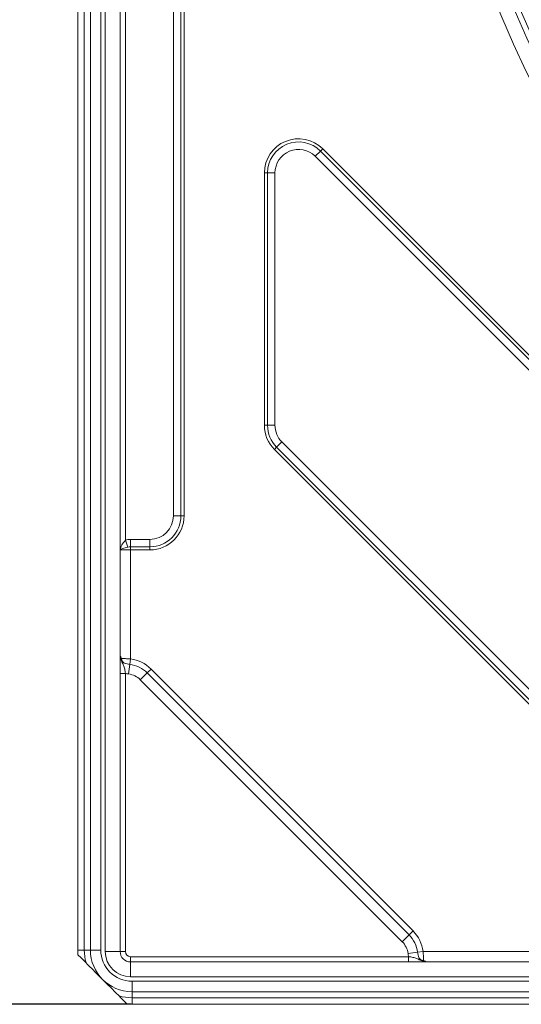
# Model space of a CAD drawing. Units: millimetres. Extents: x 4 to 394, y 6 to 611.
# Drawn here: x 144 to 178, y 364 to 430 of the extents above; entities that cross this region are included whole.
import ezdxf

# ---------------------------------------------------------------- set-up
doc = ezdxf.new("R2010")
doc.units = ezdxf.units.MM
doc.header["$PDSIZE"] = -1
doc.styles.add('SLDTEXTSTYLE0', font='TXT', dxfattribs={"width": 0.75})
doc.dimstyles.new('SLDDIMSTYLE1', dxfattribs={"dimtxt": 3, "dimasz": 3, "dimexe": 0, "dimexo": 0.0625, "dimgap": 0.75, "dimtad": 1, "dimdec": 0, "dimrnd": 1e-09, "dimzin": 12, "dimdsep": 46, "dimtxsty": 'SLDTEXTSTYLE0', "dimsah": 1, "dimcen": 0.09, "dimadec": 0, "dimazin": 3, "dimtol": 1, "dimtp": 0.3, "dimtfac": 1, "dimtdec": 1, "dimtofl": 0, "dimtmove": 0, "dimatfit": 3, "dimfxl": 1, "dimfrac": 2, "dimtolj": 1, "dimarcsym": 0})

# ---------------------------------------------------------------- blocks, each defined once
blk = doc.blocks.new('*D51')
at = {"color": 0, "linetype": 'Continuous', "lineweight": -2}
for p, q in [((151.77, 560.465), (116.183, 560.465)), ((116.183, 557.465), (116.183, 367.265)), ((151.77, 364.265), (116.183, 364.265))]:
    blk.add_line(p, q, dxfattribs=at)
at = {"color": 0}
for points in [[(116.683, 557.465), (115.683, 557.465), (116.183, 560.465)], [(115.683, 367.265), (116.683, 367.265), (116.183, 364.265)]]:
    blk.add_solid(points, dxfattribs=at)
at = {"layer": 'Defpoints', "color": 0}
for p in [(151.833, 560.465), (116.183, 364.265), (151.833, 364.265)]:
    blk.add_point(p, dxfattribs=at)
at = {"color": 0, "lineweight": 0, "insert": (112.433, 460.359), "char_height": 3, "attachment_point": 2, "rotation": 90}
blk.add_mtext('\\A1;197', dxfattribs=at)

msp = doc.modelspace()

# ---------------------------------------------------------------- linework, layer by layer
at = {"color": 7, "linetype": 'Continuous', "lineweight": 15}
for p, q in [((148.18262, 367.91482), (148.18262, 556.81482)), ((149.03262, 367.91482), (149.03262, 556.81482)), ((151.03262, 556.91482), (151.03262, 367.81482)), ((151.73262, 367.11482), (340.83262, 367.11482)), ((340.73262, 365.11482), (151.83262, 365.11482)), ((151.83262, 364.26482), (340.73262, 364.26482))]:
    msp.add_line(p, q, dxfattribs=at)
at = {"color": 8, "linetype": 'Continuous', "lineweight": 0}
for p, q in [((148.62184, 367.91482), (148.62184, 556.81482)), ((149.73262, 556.81482), (149.73262, 367.91482)), ((150.03262, 367.81482), (150.03262, 556.91482)), ((151.0398, 394.81482), (151.0398, 458.66482)), ((151.38621, 458.00709), (151.38621, 395.47255)), ((154.61848, 397.11482), (154.61848, 456.36482)), ((155.11838, 456.36482), (155.11838, 397.11482)), ((155.33262, 456.36482), (155.33262, 397.11482)), ((164.65897, 421.79499), (164.50747, 421.6435)), ((164.65897, 421.79499), (205.71279, 380.74117)), ((164.50747, 421.6435), (164.15399, 421.29002)), ((205.20782, 380.23619), (164.15399, 421.29002)), ((164.50747, 421.6435), (205.5613, 380.58967)), ((160.94686, 420.16864), (160.73262, 420.16864)), ((160.73262, 403.19808), (160.73262, 420.16864)), ((160.94686, 403.19808), (160.94686, 420.16864)), ((160.94686, 420.16864), (161.44676, 420.16864)), ((161.44676, 420.16864), (161.44676, 403.19808)), ((160.94686, 403.19808), (160.73262, 403.19808)), ((160.94686, 403.19808), (161.44676, 403.19808)), ((161.91125, 402.07671), (161.55777, 401.72323)), ((161.91125, 402.07671), (185.99451, 377.99345)), ((161.55777, 401.72323), (161.40628, 401.57174)), ((185.48954, 377.48848), (161.40628, 401.57174)), ((185.64103, 377.63997), (161.55777, 401.72323)), ((155.11838, 397.11482), (154.61848, 397.11482)), ((155.11838, 397.11482), (155.33262, 397.11482)), ((151.54459, 395.01214), (151.38621, 395.47255)), ((151.73262, 395.02906), (151.73262, 395.52896)), ((151.73262, 395.52896), (153.03262, 395.52896)), ((153.03262, 395.02906), (153.03262, 395.52896)), ((151.73262, 394.81482), (151.0398, 394.81482)), ((151.73262, 395.02906), (151.73262, 394.81482)), ((153.03262, 395.02906), (151.73262, 395.02906)), ((151.73262, 394.81482), (151.73262, 387.49403)), ((153.03262, 394.81482), (151.73262, 394.81482)), ((153.03262, 395.02906), (153.03262, 394.81482)), ((151.73262, 387.49403), (151.68368, 387.12464)), ((151.68368, 387.12464), (151.59803, 386.47821)), ((153.11445, 386.81188), (152.85097, 386.5484)), ((153.11445, 386.81188), (170.72968, 369.19665)), ((151.38262, 386.51846), (151.03262, 386.51846)), ((151.38262, 386.51846), (151.38262, 367.81482)), ((152.85097, 386.5484), (152.38989, 386.08731)), ((170.00511, 368.47208), (152.38989, 386.08731)), ((152.85097, 386.5484), (170.4662, 368.93317)), ((170.4662, 368.93317), (170.00511, 368.47208)), ((170.72968, 369.19665), (170.4662, 368.93317)), ((148.62184, 367.91482), (148.18262, 367.91482)), ((148.62184, 367.91482), (149.03262, 367.91482)), ((149.03262, 367.91482), (149.73262, 367.91482)), ((151.03262, 367.81482), (150.03262, 367.81482)), ((151.38262, 367.81482), (151.03262, 367.81482)), ((151.73262, 367.46482), (151.73262, 367.11482)), ((151.73262, 367.46482), (170.43626, 367.46482)), ((171.04244, 367.76588), (170.39601, 367.68023)), ((170.43626, 367.46482), (170.43626, 367.11482)), ((171.41183, 367.81482), (171.04244, 367.76588)), ((171.41183, 367.81482), (178.73262, 367.81482)), ((151.73262, 366.11482), (151.73262, 367.11482)), ((340.83262, 366.11482), (151.73262, 366.11482)), ((151.83262, 365.81482), (340.73262, 365.81482)), ((151.83262, 365.11482), (151.83262, 365.81482)), ((151.83262, 364.70404), (151.83262, 365.11482)), ((340.73262, 364.70404), (151.83262, 364.70404)), ((151.83262, 364.70404), (151.83262, 364.26482))]:
    msp.add_line(p, q, dxfattribs=at)
for radius in [81.49164, 80.49783, 80.15]:
    msp.add_circle((251.78262, 462.36482), radius, dxfattribs=at)
for centre, radius, start, end in [((163.03262, 420.16864), 2.3, 45, 180), ((163.03262, 420.16864), 2.08576, 45, 180), ((163.03262, 420.16864), 1.58586, 45, 180), ((163.03262, 403.19808), 2.3, 180, 225), ((163.03262, 403.19808), 2.08576, 180, 225), ((163.03262, 403.19808), 1.58586, 180, 225), ((153.03262, 397.11482), 2.08576, 270, 0), ((153.03262, 397.11482), 1.58586, 270, 0), ((153.03262, 397.11482), 2.3, 270, 0), ((151.4174, 385.11482), 2.4, 45, 82.4527822), ((151.4174, 385.11482), 2.02738, 45, 82.4527822), ((151.4174, 385.11482), 1.3753, 45, 82.4527822), ((169.03262, 367.4996), 2.02738, 7.5472178, 45), ((169.03262, 367.4996), 2.4, 7.5472178, 45), ((169.03262, 367.4996), 1.3753, 7.5472178, 45), ((151.83262, 367.91482), 3.21078, 180, 195.6992765), ((151.83262, 367.91482), 2.1, 180, 270), ((151.73262, 367.81482), 1.7, 180, 270), ((151.73262, 367.81482), 0.35, 180, 270), ((151.83262, 367.91482), 3.21078, 254.3007235, 270)]:
    msp.add_arc(centre, radius, start, end, dxfattribs=at)
at = {"color": 7, "linetype": 'Continuous', "lineweight": 15}
for centre, radius, start, end in [((151.83262, 367.91482), 3.65, 180, 185.0962607), ((151.83262, 367.91482), 2.8, 180, 270), ((151.73262, 367.81482), 0.7, 180, 270), ((151.83262, 367.91482), 3.65, 264.9037393, 270)]:
    msp.add_arc(centre, radius, start, end, dxfattribs=at)
at = {"color": 8, "linetype": 'Continuous', "lineweight": 0}
for points, knots in [([(175.67899, 459.96839), (175.69334, 459.57612), (175.78082, 457.18564), (176.16891, 452.80559), (177.15586, 446.87057), (178.60748, 441.03079), (180.51641, 435.31092), (182.87224, 429.76603), (185.669, 424.42284), (188.90141, 419.27728), (192.5644, 414.36316), (196.67619, 409.68206), (201.20579, 405.31017), (206.12409, 401.30202), (211.3686, 397.70568), (216.86117, 394.57338), (222.58667, 391.90579), (228.21071, 389.84524), (233.70073, 388.27379), (237.24068, 387.59536), (239.01511, 387.25529)], [0, 0, 0, 0, 0.01128172, 0.06875176, 0.12622114, 0.18404567, 0.24151832, 0.29935492, 0.35701253, 0.41467135, 0.47382655, 0.5329812, 0.59355227, 0.65454943, 0.71512393, 0.77611524, 0.83607448, 0.89644875, 0.94809426, 1, 1, 1, 1]), ([(151.38621, 395.47255), (151.28979, 395.37304), (151.20703, 395.26451), (151.08783, 395.04238), (151.05089, 394.92849), (151.0398, 394.81482)], [0, 0, 0, 0, 0.5, 0.5, 1, 1, 1, 1]), ([(151.54459, 395.01214), (151.41609, 394.98668), (151.29684, 394.95607), (151.11664, 394.88821), (151.05773, 394.85157), (151.0398, 394.81482)], [0, 0, 0, 0, 0.5, 0.5, 1, 1, 1, 1]), ([(151.09988, 387.5794), (151.09283, 387.53086), (151.09379, 387.48138), (151.11101, 387.38531), (151.12719, 387.33926), (151.16672, 387.25286), (151.19007, 387.21186), (151.23284, 387.13247), (151.25217, 387.09377), (151.30128, 386.97478), (151.32311, 386.89189), (151.3586, 386.71064), (151.37157, 386.61596), (151.38262, 386.51846)], [0, 0, 0, 0, 0.125, 0.125, 0.25, 0.25, 0.375, 0.375, 0.5, 0.5, 0.75, 0.75, 1, 1, 1, 1]), ([(151.1264, 387.51418), (151.12654, 387.45004), (151.14672, 387.38732), (151.21652, 387.2834), (151.26713, 387.24156), (151.37677, 387.18442), (151.43678, 387.16721), (151.55847, 387.1418), (151.62052, 387.13301), (151.68368, 387.12464)], [0, 0, 0, 0, 0.25, 0.25, 0.5, 0.5, 0.75, 0.75, 1, 1, 1, 1]), ([(151.1264, 387.51418), (151.18773, 387.51357), (151.27754, 387.51224), (151.48821, 387.506), (151.60945, 387.50102), (151.73262, 387.49403)], [0, 0, 0, 0, 0.5, 0.5, 1, 1, 1, 1]), ([(170.43626, 367.46482), (170.53376, 367.45377), (170.62844, 367.4408), (170.80969, 367.40531), (170.89258, 367.38348), (171.01158, 367.33437), (171.05027, 367.31504), (171.12966, 367.27227), (171.17066, 367.24892), (171.25706, 367.20939), (171.30312, 367.19321), (171.39918, 367.17599), (171.44866, 367.17503), (171.4972, 367.18208)], [0, 0, 0, 0, 0.25, 0.25, 0.5, 0.5, 0.625, 0.625, 0.75, 0.75, 0.875, 0.875, 1, 1, 1, 1]), ([(171.04244, 367.76588), (171.05081, 367.70272), (171.0596, 367.64067), (171.08501, 367.51898), (171.10222, 367.45897), (171.15936, 367.34933), (171.2012, 367.29872), (171.30512, 367.22892), (171.36784, 367.20874), (171.43198, 367.2086)], [0, 0, 0, 0, 0.25, 0.25, 0.5, 0.5, 0.75, 0.75, 1, 1, 1, 1]), ([(171.41183, 367.81482), (171.41882, 367.69165), (171.4238, 367.57041), (171.43004, 367.35974), (171.43137, 367.26993), (171.43198, 367.2086)], [0, 0, 0, 0, 0.5, 0.5, 1, 1, 1, 1])]:
    msp.add_open_spline(points, degree=3, knots=knots, dxfattribs=at)
for points in [[(151.38621, 395.47255), (151.49846, 395.51116), (151.61409, 395.52896), (151.73262, 395.52896)], [(151.73262, 395.02906), (151.66914, 395.02906), (151.6064, 395.02439), (151.54459, 395.01214)], [(151.59803, 386.47821), (151.5253, 386.48785), (151.45341, 386.50094), (151.38262, 386.51846)], [(170.43626, 367.46482), (170.41874, 367.53561), (170.40565, 367.6075), (170.39601, 367.68023)]]:
    msp.add_open_spline(points, degree=3, dxfattribs=at)
at = {"color": 7, "linetype": 'Continuous', "lineweight": 15}
for points, knots in [([(151.09988, 387.5794), (151.08471, 387.6226), (151.06423, 387.64059), (151.03914, 387.65943), (151.03262, 387.66149), (151.03262, 387.66498)], [0, 0, 0, 0, 0.5, 0.5, 1, 1, 1, 1]), ([(149.85272, 365.93492), (149.67256, 366.11508), (149.49198, 366.29566), (149.21498, 366.57266), (149.12196, 366.66569), (148.9334, 366.85424), (148.83664, 366.95101), (148.74162, 367.04602)], [0, 0, 0, 0, 0.5, 0.5, 0.75, 0.75, 1, 1, 1, 1]), ([(171.4972, 367.18208), (171.54048, 367.16688), (171.55835, 367.14648), (171.57727, 367.1213), (171.57929, 367.11482), (171.58278, 367.11482)], [0, 0, 0, 0, 0.5, 0.5, 1, 1, 1, 1]), ([(149.85272, 365.93492), (150.03289, 365.75476), (150.21347, 365.57418), (150.49046, 365.29718), (150.58349, 365.20415), (150.77204, 365.0156), (150.86881, 364.91884), (150.96382, 364.82382)], [0, 0, 0, 0, 0.5, 0.5, 0.75, 0.75, 1, 1, 1, 1])]:
    msp.add_open_spline(points, degree=3, knots=knots, dxfattribs=at)
for points in [[(151.09988, 387.5794), (151.10773, 387.55707), (151.11666, 387.53509), (151.1264, 387.51418)], [(148.19705, 367.59059), (148.37831, 367.40933), (148.5598, 367.22784), (148.74162, 367.04602)], [(171.4972, 367.18208), (171.47487, 367.18993), (171.45289, 367.19885), (171.43198, 367.2086)], [(150.96382, 364.82382), (151.14565, 364.64199), (151.32714, 364.46051), (151.50839, 364.27925)]]:
    msp.add_open_spline(points, degree=3, dxfattribs=at)

# ---------------------------------------------------------------- dimensions: what is measured, and where the dimension line sits
at = {"color": 7, "linetype": 'Continuous', "lineweight": 0}
dim = msp.add_linear_dim(base=(116.18262, 364.26482), p1=(151.83262, 560.46482), p2=(151.83262, 364.26482), angle=90, text='197', dimstyle='SLDDIMSTYLE1', override={"dimtxsty": 'Standard'}, dxfattribs=at)
dim.commit()
dim.dimension.update_dxf_attribs({"geometry": '*D51', "text_midpoint": (116.18262, 460.35918), "dimtype": 160})

doc.saveas('drawing.dxf')
